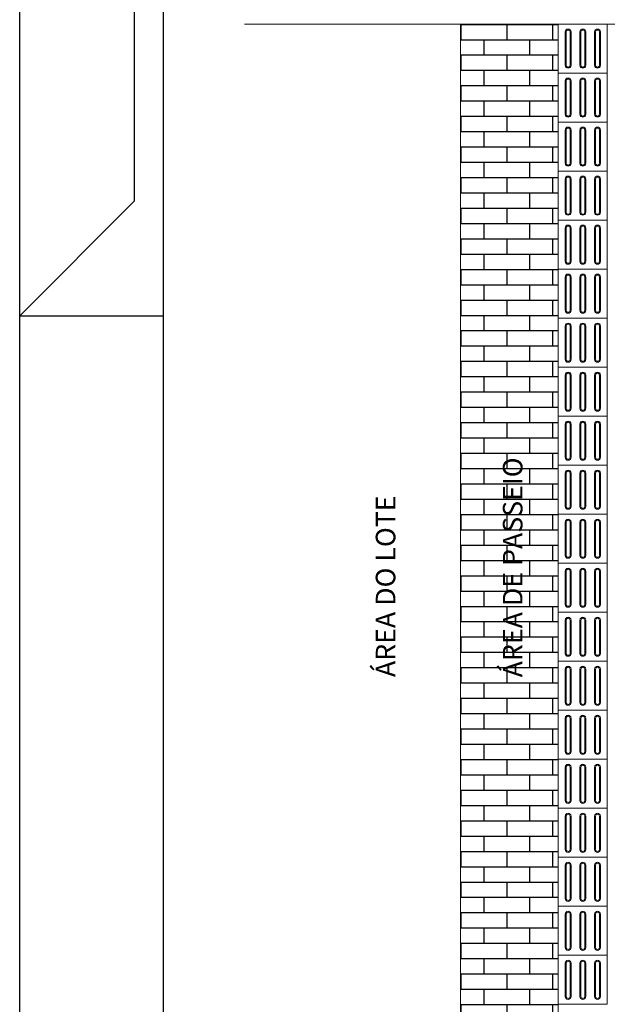
# Model space of a CAD drawing. Units: inches. Extents: x 2473 to 4293, y 598 to 1910.
# Drawn here: x 2912 to 2963, y 1364 to 1450 of the extents above; entities that cross this region are included whole.
import ezdxf

# ---------------------------------------------------------------- set-up
doc = ezdxf.new("R2010")
doc.units = ezdxf.units.IN
doc.header["$MEASUREMENT"] = 0
for name, color, linetype, lineweight in [('A101', 40, 'Continuous', 9), ('Hachura Pavers Peixe Calçadas', 251, 'Continuous', 9), ('MEIO-FIOS', 7, 'Continuous', 9)]:
    doc.layers.add(name, color=color, linetype=linetype, lineweight=lineweight)
doc.layers.add('HACHURA', color=252, linetype='Continuous')
doc.layers.add('TEXTO2', color=7, linetype='Continuous')
doc.styles.add('ARIAL', font='arial.ttf')

msp = doc.modelspace()

# ---------------------------------------------------------------- hatches: boundary and pattern name
at = {"layer": 'HACHURA'}
h = msp.add_hatch(dxfattribs=at)
h.set_pattern_fill('AR-BRSTD', color=256, scale=0.5, style=0)
h.set_pattern_definition([(0, (-653.4271, -322.8143), (0, 1.3335), []), (90, (-653.4271, -322.8143), (-2, 1.3335), [1.3335, -1.3335])])
h.paths.add_polyline_path([(2959.04276, 1342.74653), (2959.04276, 1449.42988), (2950.50809, 1449.42988), (2950.50809, 1312.8752), (2959.04276, 1312.8752), (2959.04276, 1317.14253), (2959.04276, 1321.40986), (2959.04276, 1325.6772), (2959.04276, 1329.94453), (2959.04276, 1334.21187), (2959.04276, 1338.4792)])

# ---------------------------------------------------------------- linework, layer by layer
at = {"color": 252, "linetype": 'Continuous'}
for p, q in [((2912.12615, 1275.53305), (2912.12615, 1574.23209)), ((2922.12615, 1434.03305), (2922.12615, 1574.23209)), ((2912.12615, 1424.03305), (2924.62615, 1424.03305))]:
    msp.add_line(p, q, dxfattribs=at)
at = {"color": 6, "linetype": 'Continuous'}
msp.add_line((2924.62615, 1569.23209), (2924.62615, 1280.53305), dxfattribs=at)
at = {"color": 252}
msp.add_line((2912.12615, 1424.03305), (2922.12615, 1434.03305), dxfattribs=at)
at = {"layer": 'A101', "color": 1}
for p, q in [((2959.64021, 1445.84789), (2959.64021, 1448.74457)), ((2959.72556, 1445.84789), (2959.72556, 1448.74457)), ((2960.06695, 1445.84789), (2960.06695, 1448.74457)), ((2960.15229, 1445.84789), (2960.15229, 1448.74457)), ((2960.92041, 1445.84789), (2960.92041, 1448.74457)), ((2961.00576, 1445.84789), (2961.00576, 1448.74457)), ((2961.34715, 1445.84789), (2961.34715, 1448.74457)), ((2961.43249, 1445.84789), (2961.43249, 1448.74457)), ((2962.20061, 1445.84789), (2962.20061, 1448.74457)), ((2962.28596, 1445.84789), (2962.28596, 1448.74457)), ((2962.62735, 1445.84789), (2962.62735, 1448.74457)), ((2962.71269, 1445.84789), (2962.71269, 1448.74457)), ((2959.64021, 1441.58056), (2959.64021, 1444.47723)), ((2959.72556, 1441.58056), (2959.72556, 1444.47723)), ((2960.06695, 1441.58056), (2960.06695, 1444.47723)), ((2960.15229, 1441.58056), (2960.15229, 1444.47723)), ((2960.92041, 1441.58056), (2960.92041, 1444.47723)), ((2961.00576, 1441.58056), (2961.00576, 1444.47723)), ((2961.34715, 1441.58056), (2961.34715, 1444.47723)), ((2961.43249, 1441.58056), (2961.43249, 1444.47723)), ((2962.20061, 1441.58056), (2962.20061, 1444.47723)), ((2962.28596, 1441.58056), (2962.28596, 1444.47723)), ((2962.62735, 1441.58056), (2962.62735, 1444.47723)), ((2962.71269, 1441.58056), (2962.71269, 1444.47723)), ((2959.64021, 1437.31323), (2959.64021, 1440.2099)), ((2959.72556, 1437.31323), (2959.72556, 1440.2099)), ((2960.06695, 1437.31323), (2960.06695, 1440.2099)), ((2960.15229, 1437.31323), (2960.15229, 1440.2099)), ((2960.92041, 1437.31323), (2960.92041, 1440.2099)), ((2961.00576, 1437.31323), (2961.00576, 1440.2099)), ((2961.34715, 1437.31323), (2961.34715, 1440.2099)), ((2961.43249, 1437.31323), (2961.43249, 1440.2099)), ((2962.20061, 1437.31323), (2962.20061, 1440.2099)), ((2962.28596, 1437.31323), (2962.28596, 1440.2099)), ((2962.62735, 1437.31323), (2962.62735, 1440.2099)), ((2962.71269, 1437.31323), (2962.71269, 1440.2099)), ((2959.64021, 1433.04589), (2959.64021, 1435.94257)), ((2959.72556, 1433.04589), (2959.72556, 1435.94257)), ((2960.06695, 1433.04589), (2960.06695, 1435.94257)), ((2960.15229, 1433.04589), (2960.15229, 1435.94257)), ((2960.92041, 1433.04589), (2960.92041, 1435.94257)), ((2961.00576, 1433.04589), (2961.00576, 1435.94257)), ((2961.34715, 1433.04589), (2961.34715, 1435.94257)), ((2961.43249, 1433.04589), (2961.43249, 1435.94257)), ((2962.20061, 1433.04589), (2962.20061, 1435.94257)), ((2962.28596, 1433.04589), (2962.28596, 1435.94257)), ((2962.62735, 1433.04589), (2962.62735, 1435.94257)), ((2962.71269, 1433.04589), (2962.71269, 1435.94257)), ((2959.64021, 1428.77855), (2959.64021, 1431.67523)), ((2959.72555, 1428.77855), (2959.72555, 1431.67523)), ((2960.06694, 1428.77855), (2960.06694, 1431.67523)), ((2960.15229, 1428.77855), (2960.15229, 1431.67523)), ((2960.92041, 1428.77855), (2960.92041, 1431.67523)), ((2961.00575, 1428.77855), (2961.00575, 1431.67523)), ((2961.34714, 1428.77855), (2961.34714, 1431.67523)), ((2961.43249, 1428.77855), (2961.43249, 1431.67523)), ((2962.20061, 1428.77855), (2962.20061, 1431.67523)), ((2962.28595, 1428.77855), (2962.28595, 1431.67523)), ((2962.62734, 1428.77855), (2962.62734, 1431.67523)), ((2962.71269, 1428.77855), (2962.71269, 1431.67523)), ((2959.64021, 1424.51122), (2959.64021, 1427.40789)), ((2959.72555, 1424.51122), (2959.72555, 1427.40789)), ((2960.06694, 1424.51122), (2960.06694, 1427.40789)), ((2960.15229, 1424.51122), (2960.15229, 1427.40789)), ((2960.92041, 1424.51122), (2960.92041, 1427.40789)), ((2961.00575, 1424.51122), (2961.00575, 1427.40789)), ((2961.34714, 1424.51122), (2961.34714, 1427.40789)), ((2961.43249, 1424.51122), (2961.43249, 1427.40789)), ((2962.20061, 1424.51122), (2962.20061, 1427.40789)), ((2962.28595, 1424.51122), (2962.28595, 1427.40789)), ((2962.62734, 1424.51122), (2962.62734, 1427.40789)), ((2962.71269, 1424.51122), (2962.71269, 1427.40789)), ((2959.64021, 1420.24389), (2959.64021, 1423.14056)), ((2959.72555, 1420.24389), (2959.72555, 1423.14056)), ((2960.06694, 1420.24389), (2960.06694, 1423.14056)), ((2960.15229, 1420.24389), (2960.15229, 1423.14056)), ((2960.92041, 1420.24389), (2960.92041, 1423.14056)), ((2961.00575, 1420.24389), (2961.00575, 1423.14056)), ((2961.34714, 1420.24389), (2961.34714, 1423.14056)), ((2961.43249, 1420.24389), (2961.43249, 1423.14056)), ((2962.20061, 1420.24389), (2962.20061, 1423.14056)), ((2962.28595, 1420.24389), (2962.28595, 1423.14056)), ((2962.62734, 1420.24389), (2962.62734, 1423.14056)), ((2962.71269, 1420.24389), (2962.71269, 1423.14056)), ((2959.64021, 1415.97655), (2959.64021, 1418.87323)), ((2959.72555, 1415.97655), (2959.72555, 1418.87323)), ((2960.06694, 1415.97655), (2960.06694, 1418.87323)), ((2960.15229, 1415.97655), (2960.15229, 1418.87323)), ((2960.92041, 1415.97655), (2960.92041, 1418.87323)), ((2961.00575, 1415.97655), (2961.00575, 1418.87323)), ((2961.34714, 1415.97655), (2961.34714, 1418.87323)), ((2961.43249, 1415.97655), (2961.43249, 1418.87323)), ((2962.20061, 1415.97655), (2962.20061, 1418.87323)), ((2962.28595, 1415.97655), (2962.28595, 1418.87323)), ((2962.62734, 1415.97655), (2962.62734, 1418.87323)), ((2962.71269, 1415.97655), (2962.71269, 1418.87323)), ((2959.64021, 1411.70922), (2959.64021, 1414.60589)), ((2959.72555, 1411.70922), (2959.72555, 1414.60589)), ((2960.06694, 1411.70922), (2960.06694, 1414.60589)), ((2960.15229, 1411.70922), (2960.15229, 1414.60589)), ((2960.92041, 1411.70922), (2960.92041, 1414.60589)), ((2961.00575, 1411.70922), (2961.00575, 1414.60589)), ((2961.34714, 1411.70922), (2961.34714, 1414.60589)), ((2961.43249, 1411.70922), (2961.43249, 1414.60589)), ((2962.20061, 1411.70922), (2962.20061, 1414.60589)), ((2962.28595, 1411.70922), (2962.28595, 1414.60589)), ((2962.62734, 1411.70922), (2962.62734, 1414.60589)), ((2962.71269, 1411.70922), (2962.71269, 1414.60589)), ((2959.64021, 1407.44189), (2959.64021, 1410.33856)), ((2959.72555, 1407.44189), (2959.72555, 1410.33856)), ((2960.06694, 1407.44189), (2960.06694, 1410.33856)), ((2960.15229, 1407.44189), (2960.15229, 1410.33856)), ((2960.92041, 1407.44189), (2960.92041, 1410.33856)), ((2961.00575, 1407.44189), (2961.00575, 1410.33856)), ((2961.34714, 1407.44189), (2961.34714, 1410.33856)), ((2961.43249, 1407.44189), (2961.43249, 1410.33856)), ((2962.20061, 1407.44189), (2962.20061, 1410.33856)), ((2962.28595, 1407.44189), (2962.28595, 1410.33856)), ((2962.62734, 1407.44189), (2962.62734, 1410.33856)), ((2962.71269, 1407.44189), (2962.71269, 1410.33856)), ((2959.64021, 1403.17455), (2959.64021, 1406.07122)), ((2959.72555, 1403.17455), (2959.72555, 1406.07122)), ((2960.06694, 1403.17455), (2960.06694, 1406.07122)), ((2960.15229, 1403.17455), (2960.15229, 1406.07122)), ((2960.92041, 1403.17455), (2960.92041, 1406.07122)), ((2961.00575, 1403.17455), (2961.00575, 1406.07122)), ((2961.34714, 1403.17455), (2961.34714, 1406.07122)), ((2961.43249, 1403.17455), (2961.43249, 1406.07122)), ((2962.20061, 1403.17455), (2962.20061, 1406.07122)), ((2962.28595, 1403.17455), (2962.28595, 1406.07122)), ((2962.62734, 1403.17455), (2962.62734, 1406.07122)), ((2962.71269, 1403.17455), (2962.71269, 1406.07122)), ((2959.6402, 1398.90721), (2959.6402, 1401.80389)), ((2959.72554, 1398.90721), (2959.72554, 1401.80389)), ((2960.06693, 1398.90721), (2960.06693, 1401.80389)), ((2960.15228, 1398.90721), (2960.15228, 1401.80389)), ((2960.9204, 1398.90721), (2960.9204, 1401.80389)), ((2961.00574, 1398.90721), (2961.00574, 1401.80389)), ((2961.34713, 1398.90721), (2961.34713, 1401.80389)), ((2961.43248, 1398.90721), (2961.43248, 1401.80389)), ((2962.2006, 1398.90721), (2962.2006, 1401.80389)), ((2962.28594, 1398.90721), (2962.28594, 1401.80389)), ((2962.62733, 1398.90721), (2962.62733, 1401.80389)), ((2962.71268, 1398.90721), (2962.71268, 1401.80389)), ((2959.6402, 1394.63988), (2959.6402, 1397.53655)), ((2959.72554, 1394.63988), (2959.72554, 1397.53655)), ((2960.06693, 1394.63988), (2960.06693, 1397.53655)), ((2960.15228, 1394.63988), (2960.15228, 1397.53655)), ((2960.9204, 1394.63988), (2960.9204, 1397.53655)), ((2961.00574, 1394.63988), (2961.00574, 1397.53655)), ((2961.34713, 1394.63988), (2961.34713, 1397.53655)), ((2961.43248, 1394.63988), (2961.43248, 1397.53655)), ((2962.2006, 1394.63988), (2962.2006, 1397.53655)), ((2962.28594, 1394.63988), (2962.28594, 1397.53655)), ((2962.62733, 1394.63988), (2962.62733, 1397.53655)), ((2962.71268, 1394.63988), (2962.71268, 1397.53655)), ((2959.6402, 1390.37255), (2959.6402, 1393.26922)), ((2959.72554, 1390.37255), (2959.72554, 1393.26922)), ((2960.06693, 1390.37255), (2960.06693, 1393.26922)), ((2960.15228, 1390.37255), (2960.15228, 1393.26922)), ((2960.9204, 1390.37255), (2960.9204, 1393.26922)), ((2961.00574, 1390.37255), (2961.00574, 1393.26922)), ((2961.34713, 1390.37255), (2961.34713, 1393.26922)), ((2961.43248, 1390.37255), (2961.43248, 1393.26922)), ((2962.2006, 1390.37255), (2962.2006, 1393.26922)), ((2962.28594, 1390.37255), (2962.28594, 1393.26922)), ((2962.62733, 1390.37255), (2962.62733, 1393.26922)), ((2962.71268, 1390.37255), (2962.71268, 1393.26922)), ((2959.6402, 1386.10521), (2959.6402, 1389.00188)), ((2959.72554, 1386.10521), (2959.72554, 1389.00188)), ((2960.06693, 1386.10521), (2960.06693, 1389.00188)), ((2960.15228, 1386.10521), (2960.15228, 1389.00188)), ((2960.9204, 1386.10521), (2960.9204, 1389.00188)), ((2961.00574, 1386.10521), (2961.00574, 1389.00188)), ((2961.34713, 1386.10521), (2961.34713, 1389.00188)), ((2961.43248, 1386.10521), (2961.43248, 1389.00188)), ((2962.2006, 1386.10521), (2962.2006, 1389.00188)), ((2962.28594, 1386.10521), (2962.28594, 1389.00188)), ((2962.62733, 1386.10521), (2962.62733, 1389.00188)), ((2962.71268, 1386.10521), (2962.71268, 1389.00188)), ((2959.6402, 1381.83788), (2959.6402, 1384.73455)), ((2959.72554, 1381.83788), (2959.72554, 1384.73455)), ((2960.06693, 1381.83788), (2960.06693, 1384.73455)), ((2960.15228, 1381.83788), (2960.15228, 1384.73455)), ((2960.9204, 1381.83788), (2960.9204, 1384.73455)), ((2961.00574, 1381.83788), (2961.00574, 1384.73455)), ((2961.34713, 1381.83788), (2961.34713, 1384.73455)), ((2961.43248, 1381.83788), (2961.43248, 1384.73455)), ((2962.2006, 1381.83788), (2962.2006, 1384.73455)), ((2962.28594, 1381.83788), (2962.28594, 1384.73455)), ((2962.62733, 1381.83788), (2962.62733, 1384.73455)), ((2962.71268, 1381.83788), (2962.71268, 1384.73455)), ((2959.6402, 1377.57054), (2959.6402, 1380.46722)), ((2959.72554, 1377.57054), (2959.72554, 1380.46722)), ((2960.06693, 1377.57054), (2960.06693, 1380.46722)), ((2960.15228, 1377.57054), (2960.15228, 1380.46722)), ((2960.9204, 1377.57054), (2960.9204, 1380.46722)), ((2961.00574, 1377.57054), (2961.00574, 1380.46722)), ((2961.34713, 1377.57054), (2961.34713, 1380.46722)), ((2961.43248, 1377.57054), (2961.43248, 1380.46722)), ((2962.2006, 1377.57054), (2962.2006, 1380.46722)), ((2962.28594, 1377.57054), (2962.28594, 1380.46722)), ((2962.62733, 1377.57054), (2962.62733, 1380.46722)), ((2962.71268, 1377.57054), (2962.71268, 1380.46722)), ((2959.6402, 1373.30321), (2959.6402, 1376.19988)), ((2959.72554, 1373.30321), (2959.72554, 1376.19988)), ((2960.06693, 1373.30321), (2960.06693, 1376.19988)), ((2960.15228, 1373.30321), (2960.15228, 1376.19988)), ((2960.9204, 1373.30321), (2960.9204, 1376.19988)), ((2961.00574, 1373.30321), (2961.00574, 1376.19988)), ((2961.34713, 1373.30321), (2961.34713, 1376.19988)), ((2961.43248, 1373.30321), (2961.43248, 1376.19988)), ((2962.2006, 1373.30321), (2962.2006, 1376.19988)), ((2962.28594, 1373.30321), (2962.28594, 1376.19988)), ((2962.62733, 1373.30321), (2962.62733, 1376.19988)), ((2962.71268, 1373.30321), (2962.71268, 1376.19988)), ((2959.64019, 1369.03587), (2959.64019, 1371.93254)), ((2959.72554, 1369.03587), (2959.72554, 1371.93254)), ((2960.06692, 1369.03587), (2960.06692, 1371.93254)), ((2960.15227, 1369.03587), (2960.15227, 1371.93254)), ((2960.92039, 1369.03587), (2960.92039, 1371.93254)), ((2961.00574, 1369.03587), (2961.00574, 1371.93254)), ((2961.34712, 1369.03587), (2961.34712, 1371.93254)), ((2961.43247, 1369.03587), (2961.43247, 1371.93254)), ((2962.20059, 1369.03587), (2962.20059, 1371.93254)), ((2962.28594, 1369.03587), (2962.28594, 1371.93254)), ((2962.62732, 1369.03587), (2962.62732, 1371.93254)), ((2962.71267, 1369.03587), (2962.71267, 1371.93254)), ((2959.64019, 1364.76854), (2959.64019, 1367.66521)), ((2959.72554, 1364.76854), (2959.72554, 1367.66521)), ((2960.06692, 1364.76854), (2960.06692, 1367.66521)), ((2960.15227, 1364.76854), (2960.15227, 1367.66521)), ((2960.92039, 1364.76854), (2960.92039, 1367.66521)), ((2961.00574, 1364.76854), (2961.00574, 1367.66521)), ((2961.34712, 1364.76854), (2961.34712, 1367.66521)), ((2961.43247, 1364.76854), (2961.43247, 1367.66521)), ((2962.20059, 1364.76854), (2962.20059, 1367.66521)), ((2962.28594, 1364.76854), (2962.28594, 1367.66521)), ((2962.62732, 1364.76854), (2962.62732, 1367.66521)), ((2962.71267, 1364.76854), (2962.71267, 1367.66521))]:
    msp.add_line(p, q, dxfattribs=at)
for points in [[(2959.04279, 1445.16256), (2963.31012, 1445.16256), (2963.31012, 1449.4299), (2959.04279, 1449.4299)], [(2959.04279, 1440.89523), (2963.31012, 1440.89523), (2963.31012, 1445.16256), (2959.04279, 1445.16256)], [(2959.04279, 1436.6279), (2963.31012, 1436.6279), (2963.31012, 1440.89523), (2959.04279, 1440.89523)], [(2959.04279, 1432.36056), (2963.31012, 1432.36056), (2963.31012, 1436.6279), (2959.04279, 1436.6279)], [(2959.04278, 1428.09322), (2963.31011, 1428.09322), (2963.31011, 1432.36056), (2959.04278, 1432.36056)], [(2959.04278, 1423.82589), (2963.31011, 1423.82589), (2963.31011, 1428.09322), (2959.04278, 1428.09322)], [(2959.04278, 1419.55856), (2963.31011, 1419.55856), (2963.31011, 1423.82589), (2959.04278, 1423.82589)], [(2959.04278, 1415.29122), (2963.31011, 1415.29122), (2963.31011, 1419.55856), (2959.04278, 1419.55856)], [(2959.04278, 1411.02389), (2963.31011, 1411.02389), (2963.31011, 1415.29122), (2959.04278, 1415.29122)], [(2959.04278, 1406.75655), (2963.31011, 1406.75655), (2963.31011, 1411.02389), (2959.04278, 1411.02389)], [(2959.04278, 1402.48922), (2963.31011, 1402.48922), (2963.31011, 1406.75655), (2959.04278, 1406.75655)], [(2959.04277, 1398.22188), (2963.3101, 1398.22188), (2963.3101, 1402.48922), (2959.04277, 1402.48922)], [(2959.04277, 1393.95455), (2963.3101, 1393.95455), (2963.3101, 1398.22188), (2959.04277, 1398.22188)], [(2959.04277, 1389.68722), (2963.3101, 1389.68722), (2963.3101, 1393.95455), (2959.04277, 1393.95455)], [(2959.04277, 1385.41988), (2963.3101, 1385.41988), (2963.3101, 1389.68722), (2959.04277, 1389.68722)], [(2959.04277, 1381.15255), (2963.3101, 1381.15255), (2963.3101, 1385.41988), (2959.04277, 1385.41988)], [(2959.04277, 1376.88521), (2963.3101, 1376.88521), (2963.3101, 1381.15255), (2959.04277, 1381.15255)], [(2959.04277, 1372.61788), (2963.3101, 1372.61788), (2963.3101, 1376.88521), (2959.04277, 1376.88521)], [(2959.04276, 1368.35054), (2963.3101, 1368.35054), (2963.3101, 1372.61788), (2959.04276, 1372.61788)], [(2959.04276, 1364.08321), (2963.3101, 1364.08321), (2963.3101, 1368.35054), (2959.04276, 1368.35054)]]:
    msp.add_lwpolyline(points, close=True, dxfattribs=at)
for centre, radius, start, end in [((2959.89625, 1448.74457), 0.25604, 0, 180), ((2959.89625, 1448.74457), 0.17069, 0, 180), ((2961.17645, 1448.74457), 0.25604, 0, 180), ((2961.17645, 1448.74457), 0.17069, 0, 180), ((2962.45665, 1448.74457), 0.25604, 0, 180), ((2962.45665, 1448.74457), 0.17069, 0, 180), ((2959.89625, 1445.84789), 0.25604, 180, 0), ((2959.89625, 1445.84789), 0.17069, 180, 0), ((2961.17645, 1445.84789), 0.25604, 180, 0), ((2961.17645, 1445.84789), 0.17069, 180, 0), ((2962.45665, 1445.84789), 0.25604, 180, 0), ((2962.45665, 1445.84789), 0.17069, 180, 0), ((2959.89625, 1444.47723), 0.25604, 0, 180), ((2959.89625, 1444.47723), 0.17069, 0, 180), ((2961.17645, 1444.47723), 0.25604, 0, 180), ((2961.17645, 1444.47723), 0.17069, 0, 180), ((2962.45665, 1444.47723), 0.25604, 0, 180), ((2962.45665, 1444.47723), 0.17069, 0, 180), ((2959.89625, 1441.58056), 0.25604, 180, 0), ((2959.89625, 1441.58056), 0.17069, 180, 0), ((2961.17645, 1441.58056), 0.25604, 180, 0), ((2961.17645, 1441.58056), 0.17069, 180, 0), ((2962.45665, 1441.58056), 0.25604, 180, 0), ((2962.45665, 1441.58056), 0.17069, 180, 0), ((2959.89625, 1440.2099), 0.25604, 0, 180), ((2959.89625, 1440.2099), 0.17069, 0, 180), ((2961.17645, 1440.2099), 0.25604, 0, 180), ((2961.17645, 1440.2099), 0.17069, 0, 180), ((2962.45665, 1440.2099), 0.25604, 0, 180), ((2962.45665, 1440.2099), 0.17069, 0, 180), ((2959.89625, 1437.31323), 0.25604, 180, 0), ((2959.89625, 1437.31323), 0.17069, 180, 0), ((2961.17645, 1437.31323), 0.25604, 180, 0), ((2961.17645, 1437.31323), 0.17069, 180, 0), ((2962.45665, 1437.31323), 0.25604, 180, 0), ((2962.45665, 1437.31323), 0.17069, 180, 0), ((2959.89625, 1435.94257), 0.25604, 0, 180), ((2959.89625, 1435.94257), 0.17069, 0, 180), ((2961.17645, 1435.94257), 0.25604, 0, 180), ((2961.17645, 1435.94257), 0.17069, 0, 180), ((2962.45665, 1435.94257), 0.25604, 0, 180), ((2962.45665, 1435.94257), 0.17069, 0, 180), ((2959.89625, 1433.04589), 0.25604, 180, 0), ((2959.89625, 1433.04589), 0.17069, 180, 0), ((2961.17645, 1433.04589), 0.25604, 180, 0), ((2961.17645, 1433.04589), 0.17069, 180, 0), ((2962.45665, 1433.04589), 0.25604, 180, 0), ((2962.45665, 1433.04589), 0.17069, 180, 0), ((2959.89625, 1431.67523), 0.25604, 0, 180), ((2959.89625, 1431.67523), 0.17069, 0, 180), ((2961.17645, 1431.67523), 0.25604, 0, 180), ((2961.17645, 1431.67523), 0.17069, 0, 180), ((2962.45665, 1431.67523), 0.25604, 0, 180), ((2962.45665, 1431.67523), 0.17069, 0, 180), ((2959.89625, 1428.77855), 0.25604, 180, 0), ((2959.89625, 1428.77855), 0.17069, 180, 0), ((2961.17645, 1428.77855), 0.25604, 180, 0), ((2961.17645, 1428.77855), 0.17069, 180, 0), ((2962.45665, 1428.77855), 0.25604, 180, 0), ((2962.45665, 1428.77855), 0.17069, 180, 0), ((2959.89625, 1427.40789), 0.25604, 0, 180), ((2959.89625, 1427.40789), 0.17069, 0, 180), ((2961.17645, 1427.40789), 0.25604, 0, 180), ((2961.17645, 1427.40789), 0.17069, 0, 180), ((2962.45665, 1427.40789), 0.25604, 0, 180), ((2962.45665, 1427.40789), 0.17069, 0, 180), ((2959.89625, 1424.51122), 0.25604, 180, 0), ((2959.89625, 1424.51122), 0.17069, 180, 0), ((2961.17645, 1424.51122), 0.25604, 180, 0), ((2961.17645, 1424.51122), 0.17069, 180, 0), ((2962.45665, 1424.51122), 0.25604, 180, 0), ((2962.45665, 1424.51122), 0.17069, 180, 0), ((2959.89625, 1423.14056), 0.25604, 0, 180), ((2959.89625, 1423.14056), 0.17069, 0, 180), ((2961.17645, 1423.14056), 0.25604, 0, 180), ((2961.17645, 1423.14056), 0.17069, 0, 180), ((2962.45665, 1423.14056), 0.25604, 0, 180), ((2962.45665, 1423.14056), 0.17069, 0, 180), ((2959.89625, 1420.24389), 0.25604, 180, 0), ((2959.89625, 1420.24389), 0.17069, 180, 0), ((2961.17645, 1420.24389), 0.25604, 180, 0), ((2961.17645, 1420.24389), 0.17069, 180, 0), ((2962.45665, 1420.24389), 0.25604, 180, 0), ((2962.45665, 1420.24389), 0.17069, 180, 0), ((2959.89625, 1418.87323), 0.25604, 0, 180), ((2959.89625, 1418.87323), 0.17069, 0, 180), ((2961.17645, 1418.87323), 0.25604, 0, 180), ((2961.17645, 1418.87323), 0.17069, 0, 180), ((2962.45665, 1418.87323), 0.25604, 0, 180), ((2962.45665, 1418.87323), 0.17069, 0, 180), ((2959.89625, 1415.97655), 0.25604, 180, 0), ((2959.89625, 1415.97655), 0.17069, 180, 0), ((2961.17645, 1415.97655), 0.25604, 180, 0), ((2961.17645, 1415.97655), 0.17069, 180, 0), ((2962.45665, 1415.97655), 0.25604, 180, 0), ((2962.45665, 1415.97655), 0.17069, 180, 0), ((2959.89625, 1414.60589), 0.25604, 0, 180), ((2959.89625, 1414.60589), 0.17069, 0, 180), ((2961.17645, 1414.60589), 0.25604, 0, 180), ((2961.17645, 1414.60589), 0.17069, 0, 180), ((2962.45665, 1414.60589), 0.25604, 0, 180), ((2962.45665, 1414.60589), 0.17069, 0, 180), ((2959.89625, 1411.70922), 0.25604, 180, 0), ((2959.89625, 1411.70922), 0.17069, 180, 0), ((2961.17645, 1411.70922), 0.25604, 180, 0), ((2961.17645, 1411.70922), 0.17069, 180, 0), ((2962.45665, 1411.70922), 0.25604, 180, 0), ((2962.45665, 1411.70922), 0.17069, 180, 0), ((2959.89625, 1410.33856), 0.25604, 0, 180), ((2959.89625, 1410.33856), 0.17069, 0, 180), ((2961.17645, 1410.33856), 0.25604, 0, 180), ((2961.17645, 1410.33856), 0.17069, 0, 180), ((2962.45665, 1410.33856), 0.25604, 0, 180), ((2962.45665, 1410.33856), 0.17069, 0, 180), ((2959.89625, 1407.44189), 0.25604, 180, 0), ((2959.89625, 1407.44189), 0.17069, 180, 0), ((2961.17645, 1407.44189), 0.25604, 180, 0), ((2961.17645, 1407.44189), 0.17069, 180, 0), ((2962.45665, 1407.44189), 0.25604, 180, 0), ((2962.45665, 1407.44189), 0.17069, 180, 0), ((2959.89625, 1406.07122), 0.25604, 0, 180), ((2959.89625, 1406.07122), 0.17069, 0, 180), ((2961.17645, 1406.07122), 0.25604, 0, 180), ((2961.17645, 1406.07122), 0.17069, 0, 180), ((2962.45665, 1406.07122), 0.25604, 0, 180), ((2962.45665, 1406.07122), 0.17069, 0, 180), ((2959.89625, 1403.17455), 0.25604, 180, 0), ((2959.89625, 1403.17455), 0.17069, 180, 0), ((2961.17645, 1403.17455), 0.25604, 180, 0), ((2961.17645, 1403.17455), 0.17069, 180, 0), ((2962.45665, 1403.17455), 0.25604, 180, 0), ((2962.45665, 1403.17455), 0.17069, 180, 0), ((2959.89624, 1401.80389), 0.25604, 0, 180), ((2959.89624, 1401.80389), 0.17069, 0, 180), ((2961.17644, 1401.80389), 0.25604, 0, 180), ((2961.17644, 1401.80389), 0.17069, 0, 180), ((2962.45664, 1401.80389), 0.25604, 0, 180), ((2962.45664, 1401.80389), 0.17069, 0, 180), ((2959.89624, 1398.90721), 0.25604, 180, 0), ((2959.89624, 1398.90721), 0.17069, 180, 0), ((2961.17644, 1398.90721), 0.25604, 180, 0), ((2961.17644, 1398.90721), 0.17069, 180, 0), ((2962.45664, 1398.90721), 0.25604, 180, 0), ((2962.45664, 1398.90721), 0.17069, 180, 0), ((2959.89624, 1397.53655), 0.25604, 0, 180), ((2959.89624, 1397.53655), 0.17069, 0, 180), ((2961.17644, 1397.53655), 0.25604, 0, 180), ((2961.17644, 1397.53655), 0.17069, 0, 180), ((2962.45664, 1397.53655), 0.25604, 0, 180), ((2962.45664, 1397.53655), 0.17069, 0, 180), ((2959.89624, 1394.63988), 0.25604, 180, 0), ((2959.89624, 1394.63988), 0.17069, 180, 0), ((2961.17644, 1394.63988), 0.25604, 180, 0), ((2961.17644, 1394.63988), 0.17069, 180, 0), ((2962.45664, 1394.63988), 0.25604, 180, 0), ((2962.45664, 1394.63988), 0.17069, 180, 0), ((2959.89624, 1393.26922), 0.25604, 0, 180), ((2959.89624, 1393.26922), 0.17069, 0, 180), ((2961.17644, 1393.26922), 0.25604, 0, 180), ((2961.17644, 1393.26922), 0.17069, 0, 180), ((2962.45664, 1393.26922), 0.25604, 0, 180), ((2962.45664, 1393.26922), 0.17069, 0, 180), ((2959.89624, 1390.37255), 0.25604, 180, 0), ((2959.89624, 1390.37255), 0.17069, 180, 0), ((2961.17644, 1390.37255), 0.25604, 180, 0), ((2961.17644, 1390.37255), 0.17069, 180, 0), ((2962.45664, 1390.37255), 0.25604, 180, 0), ((2962.45664, 1390.37255), 0.17069, 180, 0), ((2959.89624, 1389.00188), 0.25604, 0, 180), ((2959.89624, 1389.00188), 0.17069, 0, 180), ((2961.17644, 1389.00188), 0.25604, 0, 180), ((2961.17644, 1389.00188), 0.17069, 0, 180), ((2962.45664, 1389.00188), 0.25604, 0, 180), ((2962.45664, 1389.00188), 0.17069, 0, 180), ((2959.89624, 1386.10521), 0.25604, 180, 0), ((2959.89624, 1386.10521), 0.17069, 180, 0), ((2961.17644, 1386.10521), 0.25604, 180, 0), ((2961.17644, 1386.10521), 0.17069, 180, 0), ((2962.45664, 1386.10521), 0.25604, 180, 0), ((2962.45664, 1386.10521), 0.17069, 180, 0), ((2959.89624, 1384.73455), 0.25604, 0, 180), ((2959.89624, 1384.73455), 0.17069, 0, 180), ((2961.17644, 1384.73455), 0.25604, 0, 180), ((2961.17644, 1384.73455), 0.17069, 0, 180), ((2962.45664, 1384.73455), 0.25604, 0, 180), ((2962.45664, 1384.73455), 0.17069, 0, 180), ((2959.89624, 1381.83788), 0.25604, 180, 0), ((2959.89624, 1381.83788), 0.17069, 180, 0), ((2961.17644, 1381.83788), 0.25604, 180, 0), ((2961.17644, 1381.83788), 0.17069, 180, 0), ((2962.45664, 1381.83788), 0.25604, 180, 0), ((2962.45664, 1381.83788), 0.17069, 180, 0), ((2959.89624, 1380.46722), 0.25604, 0, 180), ((2959.89624, 1380.46722), 0.17069, 0, 180), ((2961.17644, 1380.46722), 0.25604, 0, 180), ((2961.17644, 1380.46722), 0.17069, 0, 180), ((2962.45664, 1380.46722), 0.25604, 0, 180), ((2962.45664, 1380.46722), 0.17069, 0, 180), ((2959.89624, 1377.57054), 0.25604, 180, 0), ((2959.89624, 1377.57054), 0.17069, 180, 0), ((2961.17644, 1377.57054), 0.25604, 180, 0), ((2961.17644, 1377.57054), 0.17069, 180, 0), ((2962.45664, 1377.57054), 0.25604, 180, 0), ((2962.45664, 1377.57054), 0.17069, 180, 0), ((2959.89624, 1376.19988), 0.25604, 0, 180), ((2959.89624, 1376.19988), 0.17069, 0, 180), ((2961.17644, 1376.19988), 0.25604, 0, 180), ((2961.17644, 1376.19988), 0.17069, 0, 180), ((2962.45664, 1376.19988), 0.25604, 0, 180), ((2962.45664, 1376.19988), 0.17069, 0, 180), ((2959.89624, 1373.30321), 0.25604, 180, 0), ((2959.89624, 1373.30321), 0.17069, 180, 0), ((2961.17644, 1373.30321), 0.25604, 180, 0), ((2961.17644, 1373.30321), 0.17069, 180, 0), ((2962.45664, 1373.30321), 0.25604, 180, 0), ((2962.45664, 1373.30321), 0.17069, 180, 0), ((2959.89623, 1371.93254), 0.25604, 0, 180), ((2959.89623, 1371.93254), 0.17069, 0, 180), ((2961.17643, 1371.93254), 0.25604, 0, 180), ((2961.17643, 1371.93254), 0.17069, 0, 180), ((2962.45663, 1371.93254), 0.25604, 0, 180), ((2962.45663, 1371.93254), 0.17069, 0, 180), ((2959.89623, 1369.03587), 0.25604, 180, 0), ((2959.89623, 1369.03587), 0.17069, 180, 0), ((2961.17643, 1369.03587), 0.25604, 180, 0), ((2961.17643, 1369.03587), 0.17069, 180, 0), ((2962.45663, 1369.03587), 0.25604, 180, 0), ((2962.45663, 1369.03587), 0.17069, 180, 0), ((2959.89623, 1367.66521), 0.25604, 0, 180), ((2959.89623, 1367.66521), 0.17069, 0, 180), ((2961.17643, 1367.66521), 0.25604, 0, 180), ((2961.17643, 1367.66521), 0.17069, 0, 180), ((2962.45663, 1367.66521), 0.25604, 0, 180), ((2962.45663, 1367.66521), 0.17069, 0, 180), ((2959.89623, 1364.76854), 0.25604, 180, 0), ((2959.89623, 1364.76854), 0.17069, 180, 0), ((2961.17643, 1364.76854), 0.25604, 180, 0), ((2961.17643, 1364.76854), 0.17069, 180, 0), ((2962.45663, 1364.76854), 0.25604, 180, 0), ((2962.45663, 1364.76854), 0.17069, 180, 0)]:
    msp.add_arc(centre, radius, start, end, dxfattribs=at)
at = {"layer": 'Hachura Pavers Peixe Calçadas', "color": 251}
msp.add_line((3022.71138, 1449.42988), (2931.71632, 1449.42988), dxfattribs=at)
at = {"layer": 'MEIO-FIOS'}
msp.add_line((2950.50809, 1312.8752), (2950.50809, 1449.42988), dxfattribs=at)
at = {"layer": 'MEIO-FIOS', "color": 1}
msp.add_line((2959.04276, 1312.8752), (2959.04276, 1449.42988), dxfattribs=at)

# ---------------------------------------------------------------- texts
at = {"layer": 'TEXTO2', "color": 224, "style": 'ARIAL'}
for s, p in [('ÁREA DE PASSEIO', (2955.92128, 1392.55254)), ('ÁREA DO LOTE', (2944.84746, 1392.57489))]:
    msp.add_text(s, height=1.7069336, rotation=90, dxfattribs=at).set_placement(p)

doc.saveas('drawing.dxf')
